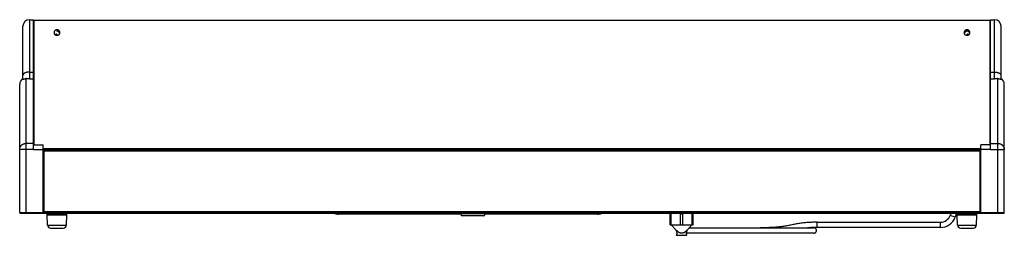
# Model space of a CAD drawing. Units: millimetres. Extents: x -548 to 3965, y -294 to 2933.
# Drawn here: x 2459 to 3965, y 1095 to 1424 of the extents above; entities that cross this region are included whole.
import ezdxf

# ---------------------------------------------------------------- set-up
doc = ezdxf.new("R2010")
doc.units = ezdxf.units.MM
doc.header["$LTSCALE"] = 19.36
doc.layers.get('0').update_dxf_attribs({"linetype": 'CONTINUOUS'})
doc.layers.add('02___PRT_ALL_AXES', color=7, linetype='CONTINUOUS')
doc.layers.add('1', color=7, linetype='CONTINUOUS')

msp = doc.modelspace()

# ---------------------------------------------------------------- linework, layer by layer
at = {"color": 9, "linetype": 'Continuous'}
for p, q in [((2473.6, 1424.4), (2473.6, 1334)), ((3949.6, 1334), (3949.6, 1424.4)), ((2473.6, 1344.2), (2479.6, 1344.2)), ((3943.6, 1344.2), (3949.6, 1344.2)), ((2468.6, 1128.4), (2468.6, 1334.3)), ((2473.6, 1334), (2479.6, 1334)), ((3943.6, 1334), (3949.6, 1334)), ((3954.6, 1128.4), (3954.6, 1334.3)), ((2479.6, 1235.3), (2468.6, 1235.3)), ((3943.6, 1235.3), (3954.6, 1235.3)), ((2479.6, 1225.9), (2458.6, 1225.9)), ((2479.6, 1225.9), (2494.6, 1225.9)), ((2495.4, 1223.3), (2495.4, 1130.5)), ((3927.8, 1223.3), (2495.4, 1223.3)), ((3927.8, 1130.5), (3927.8, 1223.3)), ((3943.6, 1225.9), (3928.6, 1225.9)), ((3943.6, 1225.9), (3964.6, 1225.9)), ((3927.8, 1130.5), (2495.4, 1130.5)), ((2458.6, 1129.4), (2494.6, 1129.4)), ((3927.8, 1128.6), (2495.4, 1128.6)), ((3927.8, 1128.4), (2495.4, 1128.4)), ((2946.6, 1127.2), (2946.6, 1127.9)), ((3133.6, 1125.7), (3169.6, 1125.7)), ((3342.6, 1127.9), (3342.6, 1127.2)), ((3678.3, 1106.7), (3678.3, 1114.7)), ((3866.9, 1106.7), (3866.9, 1114.7)), ((3889.5, 1122.5), (3882, 1125.2)), ((3891.2, 1127.2), (3889.3, 1127.9)), ((3928.6, 1129.4), (3964.6, 1129.4)), ((2501.1, 1110.4), (2530.1, 1110.4)), ((3893.1, 1110.4), (3922.1, 1110.4))]:
    msp.add_line(p, q, dxfattribs=at)
at = {"color": 7, "linetype": 'Continuous'}
for p, q in [((2473.6, 1424.4), (2479.6, 1424.4)), ((2479.6, 1225.9), (2479.6, 1424.4)), ((2479.6, 1422.9), (2479.8, 1423.2)), ((2479.8, 1423.2), (2480.1, 1423.4)), ((2480.1, 1423.1), (2479.8, 1423.2)), ((3943.1, 1423.4), (2480.1, 1423.4)), ((2480.1, 1423.1), (2480.1, 1232.9)), ((3943.1, 1423.1), (2480.1, 1423.1)), ((3943.1, 1423.4), (3943.3, 1423.2)), ((3943.1, 1423.1), (3943.3, 1423.2)), ((3943.1, 1232.9), (3943.1, 1423.1)), ((3943.3, 1423.2), (3943.6, 1422.9)), ((3943.6, 1424.4), (3949.6, 1424.4)), ((3943.6, 1225.9), (3943.6, 1424.4)), ((2463.6, 1333.4), (2463.6, 1414.4)), ((3959.6, 1333.4), (3959.6, 1414.4)), ((2458.6, 1129.4), (2458.6, 1325.5)), ((2469.6, 1334.2), (2469.2, 1334.2)), ((2470.1, 1334.2), (2469.6, 1334.2)), ((2470.6, 1334.1), (2470.1, 1334.2)), ((2471.8, 1334.1), (2470.6, 1334.1)), ((2472.5, 1334), (2471.8, 1334.1)), ((3950.3, 1334), (3949.6, 1334)), ((3952.8, 1334.2), (3952.3, 1334.1)), ((3953.3, 1334.2), (3952.8, 1334.2)), ((3953.8, 1334.2), (3953.3, 1334.2)), ((3954.2, 1334.3), (3953.8, 1334.2)), ((3954.6, 1334.3), (3954.2, 1334.3)), ((3958.8, 1333.6), (3958.9, 1333.6)), ((3958.9, 1333.6), (3959, 1333.6)), ((3959.2, 1333.5), (3959.3, 1333.5)), ((3959.3, 1333.5), (3959.3, 1333.5)), ((3964.6, 1129.4), (3964.6, 1325.5)), ((2479.6, 1232.9), (2494.6, 1232.9)), ((2494.6, 1128.4), (2494.6, 1232.9)), ((2494.6, 1227.2), (3928.6, 1227.2)), ((2494.6, 1226.6), (3928.6, 1226.6)), ((2495.4, 1224.1), (2494.6, 1224.1)), ((3927.8, 1224.1), (3928.6, 1224.1)), ((3943.6, 1232.9), (3928.6, 1232.9)), ((3928.6, 1128.4), (3928.6, 1232.9)), ((2459.6, 1128.4), (2495.2, 1128.4)), ((2501.1, 1110.4), (2500.4, 1125.4)), ((2530.8, 1125.4), (2500.4, 1125.4)), ((2500.6, 1125.9), (2500.6, 1127.9)), ((2530.6, 1125.9), (2500.6, 1125.9)), ((2510.6, 1125.4), (2510.6, 1125.9)), ((2520.6, 1125.4), (2520.6, 1125.9)), ((2530.1, 1110.4), (2530.8, 1125.4)), ((2530.6, 1125.9), (2530.6, 1127.9)), ((3133.6, 1127.2), (2946.6, 1127.2)), ((3168.6, 1124.7), (3134.6, 1124.7)), ((3342.6, 1127.2), (3169.6, 1127.2)), ((3453.3, 1110.7), (3453.3, 1127.9)), ((3455.1, 1110.7), (3455.1, 1127.9)), ((3469.1, 1110.7), (3469.1, 1127.9)), ((3473, 1127), (3469.1, 1127)), ((3473, 1110.7), (3473, 1127.9)), ((3487.1, 1110.7), (3487.1, 1127.9)), ((3488.9, 1110.7), (3488.9, 1127.9)), ((3678.3, 1114.7), (3866.9, 1114.7)), ((3882.9, 1127.9), (3882, 1125.2)), ((3891.2, 1127.2), (3889.5, 1122.5)), ((3922.8, 1125.4), (3892.4, 1125.4)), ((3893.1, 1110.4), (3892.4, 1125.4)), ((3892.6, 1125.9), (3892.6, 1127.9)), ((3922.6, 1125.9), (3892.6, 1125.9)), ((3902.6, 1125.4), (3902.6, 1125.9)), ((3912.6, 1125.4), (3912.6, 1125.9)), ((3922.1, 1110.4), (3922.8, 1125.4)), ((3922.6, 1125.9), (3922.6, 1127.9)), ((3927.8, 1128.6), (3927.8, 1128.9)), ((3928, 1128.4), (3963.6, 1128.4)), ((2506.1, 1105.7), (2525.1, 1105.7)), ((3453.3, 1110.7), (3488.9, 1110.7)), ((3455.2, 1110.7), (3463, 1102.1)), ((3463, 1102.1), (3463.1, 1102.2)), ((3464.1, 1097.4), (3463, 1102.1)), ((3463.2, 1102), (3463.1, 1102.2)), ((3479.1, 1102.1), (3478, 1097.4)), ((3486.9, 1110.7), (3479.1, 1102.1)), ((3479.1, 1102.2), (3479.1, 1102.1)), ((3482.7, 1106.1), (3673.4, 1106.1)), ((3664.8, 1106.2), (3663.5, 1106.1)), ((3866.9, 1106.7), (3678.3, 1106.7)), ((3898.1, 1105.7), (3917.1, 1105.7)), ((3464.1, 1097.4), (3463, 1095.4)), ((3463.4, 1094.7), (3478.7, 1094.7)), ((3479.1, 1095.4), (3478, 1097.4)), ((3673.4, 1098.1), (3478.2, 1098.1))]:
    msp.add_line(p, q, dxfattribs=at)
at = {"color": 3, "linetype": 'Continuous'}
for p, q in [((2479.6, 1423.9), (3943.6, 1423.9)), ((2486.6, 1423.9), (2486.6, 1423.4)), ((3936.6, 1423.9), (3936.6, 1423.4)), ((2494.6, 1223.3), (2495.4, 1223.3)), ((2495.4, 1224.9), (2495.4, 1223.3)), ((3927.8, 1224.9), (2495.4, 1224.9)), ((3927.8, 1224.9), (3927.8, 1223.3)), ((3927.8, 1223.3), (3928.6, 1223.3)), ((2495.4, 1130.5), (2494.6, 1130.5)), ((2495.4, 1130.5), (2495.4, 1128.9)), ((3928.6, 1130.5), (3927.8, 1130.5)), ((3927.8, 1130.5), (3927.8, 1128.9)), ((2494.6, 1129.2), (2495.2, 1129.2)), ((3927.8, 1128.9), (2495.4, 1128.9)), ((2495.4, 1128.6), (2495.4, 1127.9)), ((3927.8, 1127.9), (2495.4, 1127.9)), ((3927.8, 1128.6), (3927.8, 1127.9)), ((3928, 1129.2), (3928.6, 1129.2))]:
    msp.add_line(p, q, dxfattribs=at)
at = {"color": 9, "linetype": 'Continuous'}
for points in [[(2473.6, 1344.2), (2473.5, 1344.2), (2473.4, 1344.2), (2473.3, 1344.2), (2473.1, 1344.2), (2473, 1344.2), (2472.9, 1344.2), (2472.8, 1344.2), (2472.7, 1344.2), (2472.6, 1344.2), (2472.5, 1344.2), (2472.4, 1344.2), (2472.3, 1344.2), (2472.1, 1344.2), (2472, 1344.2), (2471.9, 1344.2), (2471.8, 1344.2), (2471.7, 1344.2), (2471.6, 1344.1), (2471.5, 1344.1), (2471.4, 1344.1), (2471.3, 1344.1), (2471.2, 1344.1), (2471.1, 1344.1), (2470.9, 1344.1), (2470.8, 1344.1), (2470.7, 1344), (2470.6, 1344), (2470.5, 1344), (2470.4, 1344), (2470.3, 1344), (2470.2, 1344), (2470.1, 1343.9), (2470, 1343.9), (2469.9, 1343.9), (2469.8, 1343.9), (2469.7, 1343.9), (2469.6, 1343.8), (2469.5, 1343.8), (2469.4, 1343.8), (2469.3, 1343.8), (2469.2, 1343.7), (2469.1, 1343.7), (2469, 1343.7), (2468.9, 1343.7), (2468.8, 1343.6), (2468.7, 1343.6), (2468.6, 1343.6), (2468.5, 1343.6), (2468.4, 1343.5), (2468.3, 1343.5), (2468.2, 1343.5), (2468.1, 1343.4), (2468, 1343.4), (2467.9, 1343.4), (2467.8, 1343.4), (2467.7, 1343.3), (2467.7, 1343.3), (2467.6, 1343.3), (2467.5, 1343.2), (2467.4, 1343.2), (2467.3, 1343.2), (2467.2, 1343.1), (2467.1, 1343.1), (2467, 1343.1), (2467, 1343), (2466.9, 1343), (2466.8, 1342.9), (2466.7, 1342.9), (2466.6, 1342.9), (2466.6, 1342.8), (2466.5, 1342.8), (2466.4, 1342.8), (2466.3, 1342.7), (2466.2, 1342.7), (2466.2, 1342.6), (2466.1, 1342.6), (2466, 1342.6), (2466, 1342.5), (2465.9, 1342.5), (2465.8, 1342.4), (2465.7, 1342.4), (2465.7, 1342.4), (2465.6, 1342.3), (2465.5, 1342.3), (2465.5, 1342.2), (2465.4, 1342.2), (2465.3, 1342.1), (2465.3, 1342.1), (2465.2, 1342), (2465.2, 1342), (2465.1, 1342), (2465, 1341.9), (2465, 1341.9), (2464.9, 1341.8), (2464.9, 1341.8), (2464.8, 1341.7), (2464.8, 1341.7), (2464.7, 1341.6), (2464.7, 1341.6), (2464.6, 1341.5), (2464.6, 1341.5), (2464.5, 1341.4), (2464.5, 1341.4), (2464.4, 1341.3), (2464.4, 1341.3), (2464.3, 1341.2), (2464.3, 1341.2), (2464.3, 1341.1), (2464.2, 1341.1), (2464.2, 1341), (2464.1, 1341), (2464.1, 1340.9), (2464.1, 1340.9), (2464, 1340.8), (2464, 1340.8), (2464, 1340.7), (2463.9, 1340.7), (2463.9, 1340.6), (2463.9, 1340.6), (2463.9, 1340.5), (2463.8, 1340.5), (2463.8, 1340.4), (2463.8, 1340.4), (2463.8, 1340.3), (2463.7, 1340.2), (2463.7, 1340.2), (2463.7, 1340.1), (2463.7, 1340.1), (2463.7, 1340), (2463.7, 1340), (2463.7, 1339.9), (2463.6, 1339.9), (2463.6, 1339.8), (2463.6, 1339.8), (2463.6, 1339.7), (2463.6, 1339.7), (2463.6, 1339.6), (2463.6, 1339.5), (2463.6, 1339.5), (2463.6, 1339.4), (2463.6, 1339.4)], [(3949.6, 1344.2), (3949.7, 1344.2), (3949.8, 1344.2), (3949.9, 1344.2), (3950, 1344.2), (3950.1, 1344.2), (3950.3, 1344.2), (3950.4, 1344.2), (3950.5, 1344.2), (3950.6, 1344.2), (3950.7, 1344.2), (3950.8, 1344.2), (3950.9, 1344.2), (3951, 1344.2), (3951.1, 1344.2), (3951.3, 1344.2), (3951.4, 1344.2), (3951.5, 1344.2), (3951.6, 1344.1), (3951.7, 1344.1), (3951.8, 1344.1), (3951.9, 1344.1), (3952, 1344.1), (3952.1, 1344.1), (3952.2, 1344.1), (3952.3, 1344.1), (3952.4, 1344), (3952.6, 1344), (3952.7, 1344), (3952.8, 1344), (3952.9, 1344), (3953, 1344), (3953.1, 1343.9), (3953.2, 1343.9), (3953.3, 1343.9), (3953.4, 1343.9), (3953.5, 1343.9), (3953.6, 1343.8), (3953.7, 1343.8), (3953.8, 1343.8), (3953.9, 1343.8), (3954, 1343.7), (3954.1, 1343.7), (3954.2, 1343.7), (3954.3, 1343.7), (3954.4, 1343.6), (3954.5, 1343.6), (3954.6, 1343.6), (3954.7, 1343.6), (3954.8, 1343.5), (3954.9, 1343.5), (3955, 1343.5), (3955.1, 1343.4), (3955.2, 1343.4), (3955.2, 1343.4), (3955.3, 1343.4), (3955.4, 1343.3), (3955.5, 1343.3), (3955.6, 1343.3), (3955.7, 1343.2), (3955.8, 1343.2), (3955.9, 1343.2), (3956, 1343.1), (3956, 1343.1), (3956.1, 1343.1), (3956.2, 1343), (3956.3, 1343), (3956.4, 1342.9), (3956.5, 1342.9), (3956.5, 1342.9), (3956.6, 1342.8), (3956.7, 1342.8), (3956.8, 1342.8), (3956.9, 1342.7), (3956.9, 1342.7), (3957, 1342.6), (3957.1, 1342.6), (3957.2, 1342.6), (3957.2, 1342.5), (3957.3, 1342.5), (3957.4, 1342.4), (3957.4, 1342.4), (3957.5, 1342.4), (3957.6, 1342.3), (3957.6, 1342.3), (3957.7, 1342.2), (3957.8, 1342.2), (3957.8, 1342.1), (3957.9, 1342.1), (3958, 1342), (3958, 1342), (3958.1, 1342), (3958.1, 1341.9), (3958.2, 1341.9), (3958.3, 1341.8), (3958.3, 1341.8), (3958.4, 1341.7), (3958.4, 1341.7), (3958.5, 1341.6), (3958.5, 1341.6), (3958.6, 1341.5), (3958.6, 1341.5), (3958.7, 1341.4), (3958.7, 1341.4), (3958.8, 1341.3), (3958.8, 1341.3), (3958.8, 1341.2), (3958.9, 1341.2), (3958.9, 1341.1), (3959, 1341.1), (3959, 1341), (3959, 1341), (3959.1, 1340.9), (3959.1, 1340.9), (3959.1, 1340.8), (3959.2, 1340.8), (3959.2, 1340.7), (3959.2, 1340.7), (3959.3, 1340.6), (3959.3, 1340.6), (3959.3, 1340.5), (3959.3, 1340.5), (3959.4, 1340.4), (3959.4, 1340.4), (3959.4, 1340.3), (3959.4, 1340.2), (3959.5, 1340.2), (3959.5, 1340.1), (3959.5, 1340.1), (3959.5, 1340), (3959.5, 1340), (3959.5, 1339.9), (3959.5, 1339.9), (3959.6, 1339.8), (3959.6, 1339.8), (3959.6, 1339.7), (3959.6, 1339.7), (3959.6, 1339.6), (3959.6, 1339.5), (3959.6, 1339.5), (3959.6, 1339.4), (3959.6, 1339.4)], [(2458.6, 1225.9), (2458.6, 1226.1), (2458.6, 1226.2), (2458.6, 1226.3), (2458.6, 1226.4), (2458.6, 1226.5), (2458.6, 1226.6), (2458.6, 1226.7), (2458.6, 1226.8), (2458.6, 1226.9), (2458.7, 1227), (2458.7, 1227.1), (2458.7, 1227.2), (2458.7, 1227.3), (2458.7, 1227.4), (2458.7, 1227.5), (2458.7, 1227.6), (2458.8, 1227.7), (2458.8, 1227.8), (2458.8, 1227.9), (2458.8, 1228), (2458.9, 1228.1), (2458.9, 1228.2), (2458.9, 1228.3), (2458.9, 1228.4), (2459, 1228.5), (2459, 1228.6), (2459, 1228.7), (2459.1, 1228.8), (2459.1, 1228.9), (2459.1, 1229), (2459.2, 1229.1), (2459.2, 1229.2), (2459.3, 1229.3), (2459.3, 1229.4), (2459.3, 1229.5), (2459.4, 1229.6), (2459.4, 1229.7), (2459.5, 1229.8), (2459.5, 1229.9), (2459.6, 1230), (2459.6, 1230.1), (2459.7, 1230.2), (2459.7, 1230.3), (2459.8, 1230.4), (2459.8, 1230.5), (2459.9, 1230.5), (2459.9, 1230.6), (2460, 1230.7), (2460, 1230.8), (2460.1, 1230.9), (2460.2, 1231), (2460.2, 1231.1), (2460.3, 1231.2), (2460.3, 1231.3), (2460.4, 1231.3), (2460.5, 1231.4), (2460.5, 1231.5), (2460.6, 1231.6), (2460.7, 1231.7), (2460.7, 1231.8), (2460.8, 1231.8), (2460.9, 1231.9), (2461, 1232), (2461, 1232.1), (2461.1, 1232.2), (2461.2, 1232.2), (2461.2, 1232.3), (2461.3, 1232.4), (2461.4, 1232.5), (2461.5, 1232.5), (2461.6, 1232.6), (2461.6, 1232.7), (2461.7, 1232.8), (2461.8, 1232.8), (2461.9, 1232.9), (2462, 1233), (2462, 1233), (2462.1, 1233.1), (2462.2, 1233.2), (2462.3, 1233.2), (2462.4, 1233.3), (2462.5, 1233.4), (2462.6, 1233.4), (2462.7, 1233.5), (2462.7, 1233.6), (2462.8, 1233.6), (2462.9, 1233.7), (2463, 1233.7), (2463.1, 1233.8), (2463.2, 1233.8), (2463.3, 1233.9), (2463.4, 1234), (2463.5, 1234), (2463.6, 1234.1), (2463.7, 1234.1), (2463.8, 1234.2), (2463.9, 1234.2), (2464, 1234.3), (2464.1, 1234.3), (2464.2, 1234.4), (2464.3, 1234.4), (2464.4, 1234.5), (2464.5, 1234.5), (2464.6, 1234.5), (2464.7, 1234.6), (2464.8, 1234.6), (2464.9, 1234.7), (2465, 1234.7), (2465.1, 1234.7), (2465.2, 1234.8), (2465.3, 1234.8), (2465.4, 1234.8), (2465.5, 1234.9), (2465.6, 1234.9), (2465.7, 1234.9), (2465.8, 1235), (2465.9, 1235), (2466.1, 1235), (2466.2, 1235), (2466.3, 1235.1), (2466.4, 1235.1), (2466.5, 1235.1), (2466.6, 1235.1), (2466.7, 1235.2), (2466.8, 1235.2), (2466.9, 1235.2), (2467, 1235.2), (2467.1, 1235.2), (2467.3, 1235.2), (2467.4, 1235.3), (2467.5, 1235.3), (2467.6, 1235.3), (2467.7, 1235.3), (2467.8, 1235.3), (2467.9, 1235.3), (2468, 1235.3), (2468.1, 1235.3), (2468.3, 1235.3), (2468.4, 1235.3), (2468.5, 1235.3), (2468.6, 1235.3)], [(3954.6, 1235.3), (3954.7, 1235.3), (3954.8, 1235.3), (3954.9, 1235.3), (3955, 1235.3), (3955.1, 1235.3), (3955.3, 1235.3), (3955.4, 1235.3), (3955.5, 1235.3), (3955.6, 1235.3), (3955.7, 1235.3), (3955.8, 1235.3), (3955.9, 1235.2), (3956, 1235.2), (3956.1, 1235.2), (3956.3, 1235.2), (3956.4, 1235.2), (3956.5, 1235.2), (3956.6, 1235.1), (3956.7, 1235.1), (3956.8, 1235.1), (3956.9, 1235.1), (3957, 1235), (3957.1, 1235), (3957.2, 1235), (3957.3, 1235), (3957.4, 1234.9), (3957.6, 1234.9), (3957.7, 1234.9), (3957.8, 1234.8), (3957.9, 1234.8), (3958, 1234.8), (3958.1, 1234.7), (3958.2, 1234.7), (3958.3, 1234.7), (3958.4, 1234.6), (3958.5, 1234.6), (3958.6, 1234.5), (3958.7, 1234.5), (3958.8, 1234.5), (3958.9, 1234.4), (3959, 1234.4), (3959.1, 1234.3), (3959.2, 1234.3), (3959.3, 1234.2), (3959.4, 1234.2), (3959.5, 1234.1), (3959.6, 1234.1), (3959.7, 1234), (3959.8, 1234), (3959.9, 1233.9), (3960, 1233.8), (3960.1, 1233.8), (3960.2, 1233.7), (3960.2, 1233.7), (3960.3, 1233.6), (3960.4, 1233.6), (3960.5, 1233.5), (3960.6, 1233.4), (3960.7, 1233.4), (3960.8, 1233.3), (3960.9, 1233.2), (3961, 1233.2), (3961, 1233.1), (3961.1, 1233), (3961.2, 1233), (3961.3, 1232.9), (3961.4, 1232.8), (3961.5, 1232.8), (3961.5, 1232.7), (3961.6, 1232.6), (3961.7, 1232.5), (3961.8, 1232.5), (3961.9, 1232.4), (3961.9, 1232.3), (3962, 1232.2), (3962.1, 1232.2), (3962.2, 1232.1), (3962.2, 1232), (3962.3, 1231.9), (3962.4, 1231.8), (3962.4, 1231.8), (3962.5, 1231.7), (3962.6, 1231.6), (3962.6, 1231.5), (3962.7, 1231.4), (3962.8, 1231.3), (3962.8, 1231.3), (3962.9, 1231.2), (3963, 1231.1), (3963, 1231), (3963.1, 1230.9), (3963.1, 1230.8), (3963.2, 1230.7), (3963.3, 1230.6), (3963.3, 1230.5), (3963.4, 1230.5), (3963.4, 1230.4), (3963.5, 1230.3), (3963.5, 1230.2), (3963.6, 1230.1), (3963.6, 1230), (3963.7, 1229.9), (3963.7, 1229.8), (3963.8, 1229.7), (3963.8, 1229.6), (3963.8, 1229.5), (3963.9, 1229.4), (3963.9, 1229.3), (3964, 1229.2), (3964, 1229.1), (3964, 1229), (3964.1, 1228.9), (3964.1, 1228.8), (3964.1, 1228.7), (3964.2, 1228.6), (3964.2, 1228.5), (3964.2, 1228.4), (3964.3, 1228.3), (3964.3, 1228.2), (3964.3, 1228.1), (3964.3, 1228), (3964.4, 1227.9), (3964.4, 1227.8), (3964.4, 1227.7), (3964.4, 1227.6), (3964.5, 1227.5), (3964.5, 1227.4), (3964.5, 1227.3), (3964.5, 1227.2), (3964.5, 1227.1), (3964.5, 1227), (3964.5, 1226.9), (3964.6, 1226.8), (3964.6, 1226.7), (3964.6, 1226.6), (3964.6, 1226.5), (3964.6, 1226.4), (3964.6, 1226.3), (3964.6, 1226.2), (3964.6, 1226.1), (3964.6, 1225.9)]]:
    msp.add_lwpolyline(points, dxfattribs=at)
at = {"color": 7, "linetype": 'Continuous'}
for points in [[(2463.6, 1333.4), (2463.6, 1333.4), (2463.6, 1333.4), (2463.6, 1333.4), (2463.6, 1333.4), (2463.6, 1333.4), (2463.6, 1333.4), (2463.6, 1333.4), (2463.6, 1333.4), (2463.6, 1333.4), (2463.7, 1333.4), (2463.7, 1333.4), (2463.7, 1333.4), (2463.7, 1333.4), (2463.7, 1333.4), (2463.7, 1333.4), (2463.8, 1333.4), (2463.8, 1333.4), (2463.8, 1333.4), (2463.8, 1333.4), (2463.9, 1333.5), (2463.9, 1333.5)], [(2463.9, 1333.5), (2463.9, 1333.5), (2464.2, 1333.6)], [(2464.2, 1333.6), (2464.3, 1333.6), (2464.3, 1333.6), (2464.4, 1333.6), (2464.4, 1333.7), (2464.5, 1333.7), (2464.5, 1333.7), (2464.6, 1333.7), (2464.7, 1333.7), (2464.7, 1333.8), (2464.8, 1333.8), (2464.8, 1333.8), (2464.9, 1333.8), (2465, 1333.8), (2465, 1333.9), (2465.1, 1333.9), (2465.2, 1333.9), (2465.3, 1333.9), (2465.4, 1333.9), (2465.4, 1334), (2465.5, 1334), (2465.6, 1334), (2465.7, 1334), (2465.8, 1334.1), (2465.9, 1334.1), (2466, 1334.1), (2466.1, 1334.1), (2466.2, 1334.1), (2466.3, 1334.2), (2466.4, 1334.2), (2466.5, 1334.2), (2466.6, 1334.2), (2466.7, 1334.2), (2466.9, 1334.2), (2467, 1334.2), (2467.1, 1334.3), (2467.2, 1334.3), (2467.3, 1334.3), (2467.4, 1334.3), (2467.5, 1334.3), (2467.6, 1334.3), (2467.7, 1334.3), (2467.8, 1334.3), (2467.9, 1334.3), (2468, 1334.3), (2468.1, 1334.3), (2468.2, 1334.3), (2468.3, 1334.3), (2468.4, 1334.3), (2468.5, 1334.3), (2468.6, 1334.3)], [(2469.2, 1334.2), (2468.8, 1334.3), (2468.6, 1334.3)], [(2473.6, 1334), (2473.2, 1334), (2472.5, 1334)], [(3952.3, 1334.1), (3951.7, 1334.1), (3951.3, 1334.1), (3951, 1334.1), (3950.3, 1334)], [(3954.6, 1334.3), (3954.7, 1334.3), (3954.8, 1334.3), (3954.9, 1334.3), (3955, 1334.3), (3955.1, 1334.3), (3955.2, 1334.3), (3955.2, 1334.3), (3955.4, 1334.3), (3955.5, 1334.3), (3955.6, 1334.3), (3955.7, 1334.3), (3955.8, 1334.3), (3955.9, 1334.3), (3956, 1334.3), (3956.1, 1334.3), (3956.2, 1334.2), (3956.3, 1334.2), (3956.4, 1334.2), (3956.6, 1334.2), (3956.7, 1334.2), (3956.8, 1334.2), (3956.9, 1334.2), (3957, 1334.1), (3957.1, 1334.1), (3957.2, 1334.1), (3957.3, 1334.1), (3957.4, 1334.1), (3957.5, 1334), (3957.6, 1334), (3957.7, 1334), (3957.7, 1334), (3957.8, 1333.9), (3957.9, 1333.9), (3958, 1333.9), (3958.1, 1333.9), (3958.1, 1333.9), (3958.2, 1333.8), (3958.3, 1333.8), (3958.3, 1333.8), (3958.4, 1333.8), (3958.5, 1333.8), (3958.5, 1333.7), (3958.6, 1333.7), (3958.6, 1333.7), (3958.7, 1333.7), (3958.7, 1333.7), (3958.8, 1333.6), (3958.8, 1333.6)], [(3959, 1333.6), (3959.1, 1333.5), (3959.2, 1333.5)], [(3959.3, 1333.5), (3959.3, 1333.4), (3959.4, 1333.4), (3959.4, 1333.4), (3959.4, 1333.4), (3959.4, 1333.4), (3959.5, 1333.4), (3959.5, 1333.4), (3959.5, 1333.4), (3959.5, 1333.4), (3959.5, 1333.4), (3959.5, 1333.4), (3959.5, 1333.4), (3959.6, 1333.4), (3959.6, 1333.4), (3959.6, 1333.4), (3959.6, 1333.4), (3959.6, 1333.4), (3959.6, 1333.4), (3959.6, 1333.4), (3959.6, 1333.4)], [(3678.3, 1114.7), (3676.6, 1114.7), (3674.8, 1114.7), (3673, 1114.6), (3671.2, 1114.6), (3669.5, 1114.5), (3667.7, 1114.4), (3665.9, 1114.3), (3664.2, 1114.2), (3662.4, 1114.1), (3660.7, 1113.9), (3658.9, 1113.7), (3657.2, 1113.6), (3655.4, 1113.4), (3653.7, 1113.1), (3652, 1112.9), (3650.2, 1112.6), (3648.5, 1112.4), (3646.7, 1112.1), (3645, 1111.7), (3643.3, 1111.4), (3641.6, 1111), (3639.9, 1110.7), (3638.2, 1110.3), (3636.5, 1110), (3634.8, 1109.6), (3633.2, 1109.3), (3631.6, 1109), (3629.9, 1108.7), (3628.3, 1108.5), (3626.7, 1108.2), (3625, 1108), (3623.4, 1107.8), (3621.8, 1107.6), (3620.1, 1107.4), (3618.5, 1107.2), (3616.8, 1107.1), (3615.2, 1106.9), (3613.5, 1106.8), (3611.8, 1106.7), (3610.1, 1106.6), (3608.5, 1106.5), (3606.8, 1106.4), (3605.1, 1106.4), (3603.3, 1106.3), (3601.6, 1106.3), (3599.9, 1106.2), (3598.1, 1106.2), (3596.4, 1106.2), (3594.6, 1106.1), (3592.8, 1106.1), (3591, 1106.1)], [(3479.1, 1102.2), (3478.9, 1102), (3478.7, 1101.8), (3478.5, 1101.6), (3478.3, 1101.4), (3478.1, 1101.3), (3477.9, 1101.1), (3477.8, 1100.9), (3477.6, 1100.8), (3477.4, 1100.6), (3477.3, 1100.5), (3477.1, 1100.4), (3476.9, 1100.2), (3476.8, 1100.1), (3476.6, 1100), (3476.4, 1099.9), (3476.3, 1099.7), (3476.1, 1099.6), (3476, 1099.5), (3475.8, 1099.4), (3475.7, 1099.3), (3475.5, 1099.2), (3475.4, 1099.2), (3475.2, 1099.1), (3475.1, 1099), (3475, 1098.9), (3474.8, 1098.8), (3474.7, 1098.8), (3474.5, 1098.7), (3474.4, 1098.7), (3474.3, 1098.6), (3474.1, 1098.5), (3474, 1098.5), (3473.9, 1098.4), (3473.7, 1098.4), (3473.6, 1098.3), (3473.5, 1098.3), (3473.3, 1098.3), (3473.2, 1098.2), (3473.1, 1098.2), (3473, 1098.1), (3472.8, 1098.1), (3472.7, 1098.1), (3472.6, 1098.1), (3472.5, 1098), (3472.3, 1098), (3472.2, 1098), (3472.1, 1098), (3472, 1098), (3471.8, 1097.9), (3471.7, 1097.9), (3471.6, 1097.9), (3471.5, 1097.9), (3471.4, 1097.9), (3471.2, 1097.9), (3471.1, 1097.9), (3471, 1097.9), (3470.9, 1097.9), (3470.8, 1097.9), (3470.6, 1097.9), (3470.5, 1097.9), (3470.4, 1097.9), (3470.3, 1097.9), (3470.1, 1098), (3470, 1098), (3469.9, 1098), (3469.8, 1098), (3469.7, 1098), (3469.5, 1098.1), (3469.4, 1098.1), (3469.3, 1098.1), (3469.2, 1098.1), (3469, 1098.2), (3468.9, 1098.2), (3468.8, 1098.3), (3468.6, 1098.3), (3468.5, 1098.3), (3468.4, 1098.4), (3468.2, 1098.4), (3468.1, 1098.5), (3468, 1098.5), (3467.8, 1098.6), (3467.7, 1098.7), (3467.6, 1098.7), (3467.4, 1098.8), (3467.3, 1098.8), (3467.2, 1098.9), (3467, 1099), (3466.9, 1099.1), (3466.7, 1099.2), (3466.6, 1099.2), (3466.4, 1099.3), (3466.3, 1099.4), (3466.1, 1099.5), (3466, 1099.6), (3465.8, 1099.7), (3465.7, 1099.9), (3465.5, 1100), (3465.4, 1100.1), (3465.2, 1100.2), (3465, 1100.4), (3464.9, 1100.5), (3464.7, 1100.6), (3464.5, 1100.8), (3464.3, 1100.9), (3464.2, 1101.1), (3464, 1101.3), (3463.8, 1101.4), (3463.6, 1101.6), (3463.4, 1101.8), (3463.2, 1102)], [(3678.3, 1106.7), (3676.6, 1106.7), (3674.9, 1106.7), (3673.2, 1106.6), (3671.5, 1106.6), (3669.8, 1106.5), (3668.1, 1106.4), (3666.4, 1106.3), (3664.8, 1106.2)], [(3673.4, 1098.1), (3673.5, 1098.1), (3673.6, 1098.1), (3673.8, 1098.2), (3673.9, 1098.2), (3674, 1098.2), (3674.2, 1098.2), (3674.3, 1098.2), (3674.4, 1098.3), (3674.6, 1098.3), (3674.7, 1098.4), (3674.8, 1098.4), (3674.9, 1098.5), (3675.1, 1098.5), (3675.2, 1098.6), (3675.3, 1098.6), (3675.4, 1098.7), (3675.5, 1098.8), (3675.6, 1098.8), (3675.8, 1098.9), (3675.9, 1099), (3676, 1099.1), (3676.1, 1099.2), (3676.2, 1099.3), (3676.3, 1099.4), (3676.4, 1099.5), (3676.4, 1099.6), (3676.5, 1099.7), (3676.6, 1099.8), (3676.7, 1099.9), (3676.8, 1100), (3676.8, 1100.1), (3676.9, 1100.3), (3677, 1100.4), (3677, 1100.5), (3677.1, 1100.6), (3677.1, 1100.7), (3677.2, 1100.9), (3677.2, 1101), (3677.2, 1101.1), (3677.3, 1101.3), (3677.3, 1101.4), (3677.3, 1101.5), (3677.3, 1101.7), (3677.3, 1101.8), (3677.4, 1101.9), (3677.4, 1102.1), (3677.4, 1102.2), (3677.4, 1102.3), (3677.3, 1102.5), (3677.3, 1102.6), (3677.3, 1102.7), (3677.3, 1102.9), (3677.3, 1103), (3677.2, 1103.1), (3677.2, 1103.3), (3677.2, 1103.4), (3677.1, 1103.5), (3677.1, 1103.6), (3677, 1103.8), (3677, 1103.9), (3676.9, 1104), (3676.8, 1104.1), (3676.8, 1104.2), (3676.7, 1104.4), (3676.6, 1104.5), (3676.5, 1104.6), (3676.4, 1104.7), (3676.4, 1104.8), (3676.3, 1104.9), (3676.2, 1105), (3676.1, 1105.1), (3676, 1105.2), (3675.9, 1105.3), (3675.8, 1105.3), (3675.6, 1105.4), (3675.5, 1105.5), (3675.4, 1105.6), (3675.3, 1105.6), (3675.2, 1105.7), (3675.1, 1105.8), (3674.9, 1105.8), (3674.8, 1105.9), (3674.7, 1105.9), (3674.6, 1105.9), (3674.4, 1106), (3674.3, 1106), (3674.2, 1106.1), (3674, 1106.1), (3673.9, 1106.1), (3673.8, 1106.1), (3673.6, 1106.1), (3673.5, 1106.1), (3673.4, 1106.1)]]:
    msp.add_lwpolyline(points, dxfattribs=at)
for centre, radius, start, end in [((2473.6, 1414.4), 10, 90, 180), ((3949.6, 1414.4), 10, 0, 90), ((2468.6, 1325.5), 10, 120, 180), ((3954.6, 1325.5), 10, 0, 60), ((2459.6, 1129.4), 1, 180, 270), ((2946.6, 1152.2), 25, 256.5318, 270), ((3134.6, 1125.7), 1, 180, 270), ((3168.6, 1125.7), 1, 270, 360), ((3342.6, 1152.2), 25, 270, 283.4682), ((3866.9, 1130.7), 16, 270, 340), ((3866.9, 1130.7), 24, 270, 340), ((3873.3, 1133.7), 19, 340, 342.2249), ((3963.6, 1129.4), 1, 270, 360), ((2506.1, 1110.7), 5, 182.8624, 270), ((2525.1, 1110.7), 5, 270, 357.1376), ((3898.1, 1110.7), 5, 182.8624, 270), ((3917.1, 1110.7), 5, 270, 357.1376), ((3463.4, 1095.2), 0.5, 150, 270), ((3479.5, 1102.1), 4, 251.1733, 270), ((3478.7, 1095.2), 0.5, 270, 30)]:
    msp.add_arc(centre, radius, start, end, dxfattribs=at)
at = {"color": 3, "linetype": 'Continuous'}
for centre, radius, start, end in [((2514.6, 1400.9), 6, 27.21, 87.288), ((3908.6, 1400.9), 6, 69.0835, 151.7915), ((2495.4, 1224.1), 0.8, 90, 180), ((3927.8, 1224.1), 0.8, 0, 90), ((2496.6, 1130.7), 2, 188.1314, 226.5387), ((3926.6, 1130.7), 2, 313.4613, 351.8686)]:
    msp.add_arc(centre, radius, start, end, dxfattribs=at)
at = {"layer": '02___PRT_ALL_AXES', "color": 7, "linetype": 'Continuous'}
for points in [[(2520.1, 1404.7), (2520, 1405.4), (2519.9, 1406), (2519.6, 1406.6), (2519.3, 1407.1), (2518.9, 1407.6), (2518.4, 1408), (2517.8, 1408.4), (2517.2, 1408.7), (2516.6, 1408.9), (2515.9, 1408.9), (2515.2, 1408.9), (2514.6, 1408.9), (2514, 1408.7), (2513.3, 1408.4), (2512.8, 1408), (2512.3, 1407.6), (2511.9, 1407.1), (2511.5, 1406.6), (2511.3, 1406), (2511.1, 1405.4), (2511.1, 1404.7)], [(2511.1, 1404.7), (2511.1, 1404.1), (2511.3, 1403.5), (2511.5, 1402.9), (2511.9, 1402.3), (2512.3, 1401.8), (2512.8, 1401.4), (2513.3, 1401.1), (2514, 1400.8), (2514.6, 1400.6), (2515.2, 1400.5), (2515.9, 1400.5), (2516.6, 1400.6), (2517.2, 1400.8), (2517.8, 1401.1), (2518.4, 1401.4), (2518.9, 1401.8), (2519.3, 1402.3), (2519.6, 1402.9), (2519.9, 1403.5), (2520, 1404.1), (2520.1, 1404.7)], [(2516.6, 1406.8), (2515.9, 1406.9), (2515.2, 1406.9), (2514.9, 1406.9)], [(2519.9, 1403.7), (2519.9, 1404), (2519.6, 1404.5), (2519.3, 1405.1), (2518.9, 1405.6), (2518.4, 1406), (2517.8, 1406.4), (2517.2, 1406.6), (2516.6, 1406.8)], [(3912.1, 1404.7), (3912, 1405.4), (3911.9, 1406), (3911.6, 1406.6), (3911.3, 1407.1), (3910.9, 1407.6), (3910.4, 1408), (3909.8, 1408.4), (3909.2, 1408.7), (3908.6, 1408.9), (3907.9, 1408.9), (3907.2, 1408.9), (3906.6, 1408.9), (3906, 1408.7), (3905.3, 1408.4), (3904.8, 1408), (3904.3, 1407.6), (3903.9, 1407.1), (3903.5, 1406.6), (3903.3, 1406), (3903.1, 1405.4), (3903.1, 1404.7)], [(3903.1, 1404.7), (3903.1, 1404.1), (3903.3, 1403.5), (3903.5, 1402.9), (3903.9, 1402.3), (3904.3, 1401.8), (3904.8, 1401.4), (3905.3, 1401.1), (3906, 1400.8), (3906.6, 1400.6), (3907.2, 1400.5), (3907.9, 1400.5), (3908.6, 1400.6), (3909.2, 1400.8), (3909.8, 1401.1), (3910.4, 1401.4), (3910.9, 1401.8), (3911.3, 1402.3), (3911.6, 1402.9), (3911.9, 1403.5), (3912, 1404.1), (3912.1, 1404.7)], [(3903.9, 1405.1), (3903.5, 1404.5), (3903.3, 1404), (3903.2, 1403.7)], [(3906.6, 1406.8), (3906, 1406.6), (3905.3, 1406.4), (3904.8, 1406), (3904.3, 1405.6), (3903.9, 1405.1)], [(3908.3, 1406.9), (3907.9, 1406.9), (3907.2, 1406.9), (3906.6, 1406.8)], [(3911.9, 1403.7), (3911.9, 1404), (3911.6, 1404.5), (3911.3, 1405.1), (3910.9, 1405.6), (3910.4, 1406), (3909.8, 1406.4), (3909.2, 1406.6), (3908.6, 1406.8)]]:
    msp.add_lwpolyline(points, dxfattribs=at)
at = {"layer": '1', "color": 7, "linetype": 'Continuous'}
for p, q in [((3133.6, 1127.9), (3133.6, 1125.7)), ((3169.6, 1127.9), (3169.6, 1125.7))]:
    msp.add_line(p, q, dxfattribs=at)
at = {"layer": '1', "color": 3, "linetype": 'Continuous'}
for centre, start, end in [((2514.6, 1400.9), 347.8748, 166.1228), ((3908.6, 1400.9), 13.8772, 192.1252)]:
    msp.add_arc(centre, 1.65, start, end, dxfattribs=at)

doc.saveas('drawing.dxf')
